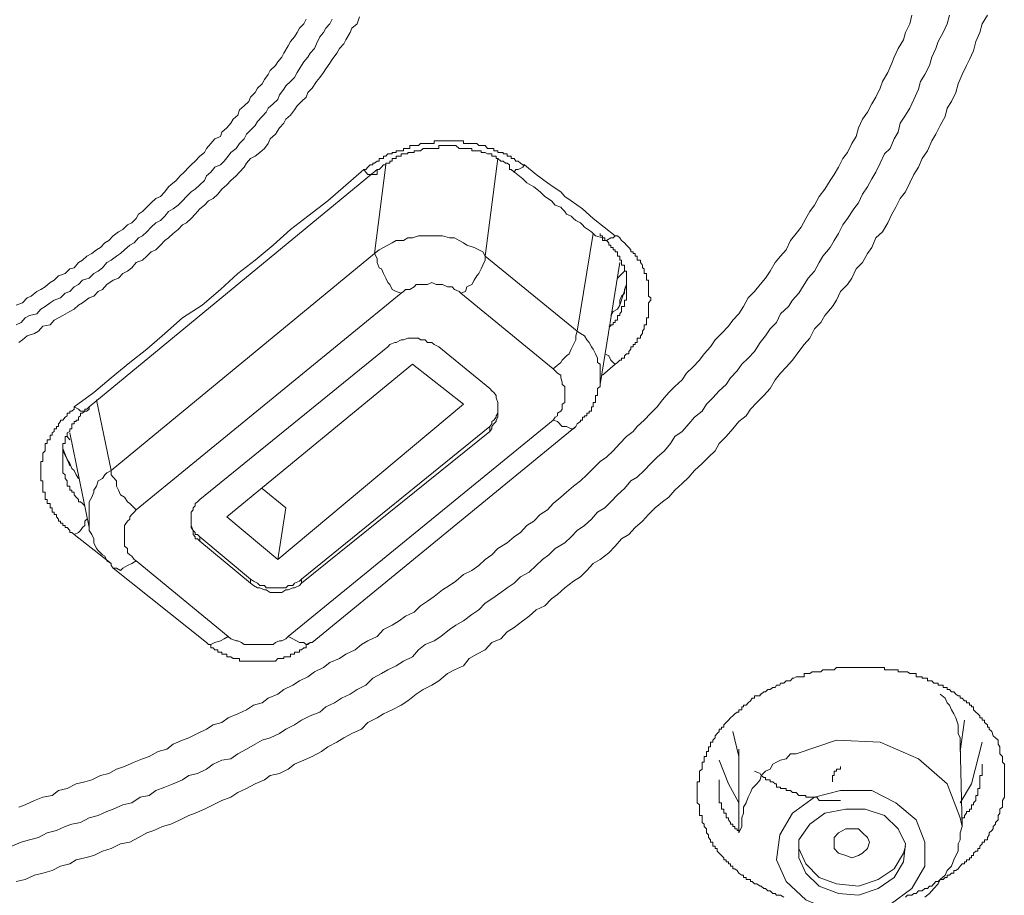
# Model space of a CAD drawing. Units: inches. Extents: x -282 to 723, y -663 to 52.
# Drawn here: x 32 to 42, y -77 to -67 of the extents above; entities that cross this region are included whole.
import ezdxf

# ---------------------------------------------------------------- set-up
doc = ezdxf.new("R2010")
doc.units = ezdxf.units.IN
doc.header["$MEASUREMENT"] = 0
doc.layers.add('图层 1', color=7, linetype='Continuous')

msp = doc.modelspace()

# ---------------------------------------------------------------- linework, layer by layer
at = {"layer": '图层 1', "color": 7, "lineweight": 9}
for points in [[(41.854, -67.446), (41.829, -67.538), (41.787, -67.63), (41.733, -67.725), (41.708, -67.796), (41.666, -67.888), (41.641, -67.979), (41.591, -68.071), (41.546, -68.146), (41.525, -68.229), (41.475, -68.338), (41.433, -68.429), (41.387, -68.504), (41.333, -68.587), (41.312, -68.683), (41.267, -68.754), (41.225, -68.854), (41.167, -68.912), (41.121, -69.012), (41.075, -69.104), (41.033, -69.175), (40.988, -69.262), (40.933, -69.337), (40.892, -69.429), (40.842, -69.495), (40.775, -69.595), (40.725, -69.662), (40.679, -69.754), (40.634, -69.828), (40.592, -69.903), (40.513, -69.995), (40.475, -70.062), (40.425, -70.153), (40.359, -70.228), (40.317, -70.295), (40.259, -70.387), (40.192, -70.461), (40.151, -70.528), (40.067, -70.603), (40.026, -70.695), (39.959, -70.761), (39.909, -70.836), (39.851, -70.907), (39.792, -71.003), (39.726, -71.074), (39.659, -71.136), (39.609, -71.207), (39.538, -71.282), (39.493, -71.353), (39.418, -71.419), (39.351, -71.494), (39.284, -71.561), (39.239, -71.632), (39.159, -71.698), (39.097, -71.769), (39.026, -71.848), (38.951, -71.902), (38.905, -71.977), (38.839, -72.052), (38.764, -72.119), (38.697, -72.186), (38.626, -72.261), (38.551, -72.331), (38.485, -72.369), (38.418, -72.452), (38.343, -72.519), (38.272, -72.594), (38.21, -72.656), (38.131, -72.702), (38.068, -72.777), (37.993, -72.844), (37.918, -72.894), (37.852, -72.964), (37.785, -73.027), (37.685, -73.085), (37.619, -73.152), (37.552, -73.202), (37.485, -73.264), (37.41, -73.335), (37.319, -73.385), (37.252, -73.452), (37.177, -73.502), (37.11, -73.551), (37.015, -73.618), (36.944, -73.664), (36.877, -73.735), (36.802, -73.785), (36.715, -73.851), (36.636, -73.897), (36.569, -73.943), (36.477, -74.018), (36.407, -74.064), (36.311, -74.101), (36.24, -74.159), (36.178, -74.23), (36.082, -74.276), (36.003, -74.326), (35.915, -74.368), (35.849, -74.409), (35.757, -74.459), (35.682, -74.53), (35.59, -74.576), (35.516, -74.626), (35.424, -74.668), (35.353, -74.718), (35.261, -74.759), (35.195, -74.817), (35.095, -74.855), (35.003, -74.901), (34.928, -74.951), (34.837, -74.997), (34.77, -75.042), (34.67, -75.088), (34.587, -75.113), (34.512, -75.155), (34.42, -75.209), (34.329, -75.259), (34.254, -75.309), (34.162, -75.326), (34.07, -75.367), (34, -75.421), (33.904, -75.467), (33.812, -75.488), (33.746, -75.534), (33.646, -75.575), (33.558, -75.609), (33.462, -75.646), (33.392, -75.7), (33.296, -75.717), (33.208, -75.775), (33.113, -75.796), (33.013, -75.842), (32.946, -75.867), (32.854, -75.909), (32.759, -75.934), (32.667, -75.984), (32.575, -76), (32.505, -76.025), (32.413, -76.067), (32.313, -76.092), (32.221, -76.142), (32.126, -76.167), (32.038, -76.192), (31.942, -76.233)], [(42.254, -67.446), (42.199, -67.538), (42.174, -67.63), (42.133, -67.725), (42.108, -67.821), (42.066, -67.913), (42.033, -67.979), (41.987, -68.071), (41.945, -68.171), (41.92, -68.263), (41.875, -68.358), (41.829, -68.429), (41.808, -68.517), (41.754, -68.612), (41.708, -68.704), (41.666, -68.775), (41.621, -68.879), (41.566, -68.962), (41.525, -69.054), (41.475, -69.129), (41.433, -69.22), (41.387, -69.312), (41.333, -69.383), (41.287, -69.475), (41.242, -69.549), (41.2, -69.641), (41.146, -69.737), (41.075, -69.799), (41.033, -69.903), (40.988, -69.966), (40.933, -70.062), (40.867, -70.128), (40.821, -70.228), (40.775, -70.295), (40.7, -70.366), (40.659, -70.461), (40.617, -70.528), (40.534, -70.62), (40.492, -70.695), (40.425, -70.761), (40.375, -70.861), (40.317, -70.928), (40.259, -71.003), (40.192, -71.094), (40.126, -71.169), (40.067, -71.232), (40.009, -71.303), (39.959, -71.394), (39.892, -71.469), (39.817, -71.54), (39.751, -71.611), (39.705, -71.682), (39.626, -71.744), (39.563, -71.819), (39.493, -71.902), (39.418, -71.977), (39.376, -72.052), (39.305, -72.119), (39.239, -72.186), (39.159, -72.261), (39.097, -72.331), (39.026, -72.398), (38.951, -72.469), (38.885, -72.544), (38.818, -72.594), (38.743, -72.656), (38.672, -72.727), (38.606, -72.798), (38.531, -72.864), (38.464, -72.939), (38.385, -72.985), (38.318, -73.06), (38.252, -73.131), (38.16, -73.202), (38.085, -73.243), (38.018, -73.318), (37.952, -73.385), (37.877, -73.431), (37.785, -73.502), (37.71, -73.572), (37.644, -73.618), (37.577, -73.693), (37.485, -73.735), (37.41, -73.801), (37.344, -73.851), (37.252, -73.922), (37.177, -73.968), (37.11, -74.043), (37.015, -74.08), (36.944, -74.159), (36.856, -74.205), (36.777, -74.251), (36.715, -74.326), (36.619, -74.368), (36.548, -74.409), (36.453, -74.484), (36.382, -74.53), (36.29, -74.576), (36.215, -74.626), (36.128, -74.697), (36.057, -74.743), (35.961, -74.792), (35.869, -74.834), (35.803, -74.876), (35.703, -74.926), (35.636, -74.997), (35.536, -75.042), (35.449, -75.088), (35.378, -75.134), (35.282, -75.184), (35.216, -75.234), (35.116, -75.284), (35.028, -75.326), (34.928, -75.367), (34.862, -75.421), (34.77, -75.467), (34.67, -75.488), (34.612, -75.534), (34.512, -75.575), (34.42, -75.625), (34.329, -75.667), (34.254, -75.717), (34.162, -75.75), (34.07, -75.796), (33.979, -75.842), (33.879, -75.884), (33.812, -75.909), (33.721, -75.954), (33.621, -76), (33.533, -76.025), (33.442, -76.067), (33.367, -76.092), (33.279, -76.142), (33.188, -76.192), (33.088, -76.208), (32.992, -76.258), (32.9, -76.288), (32.809, -76.333), (32.713, -76.358), (32.621, -76.379), (32.555, -76.421), (32.455, -76.446), (32.367, -76.492), (32.267, -76.521), (32.18, -76.542), (32.08, -76.587), (31.988, -76.608)], [(32.013, -75.821), (32.08, -75.796), (32.18, -75.75), (32.267, -75.717), (32.367, -75.7), (32.434, -75.646), (32.525, -75.625), (32.621, -75.575), (32.713, -75.555), (32.788, -75.534), (32.879, -75.488), (32.967, -75.467), (33.046, -75.421), (33.133, -75.392), (33.233, -75.346), (33.321, -75.309), (33.392, -75.284), (33.487, -75.234), (33.579, -75.209), (33.646, -75.155), (33.746, -75.113), (33.812, -75.088), (33.904, -75.042), (34, -74.997), (34.07, -74.951), (34.162, -74.926), (34.229, -74.876), (34.329, -74.834), (34.42, -74.792), (34.495, -74.743), (34.587, -74.718), (34.649, -74.668), (34.753, -74.626), (34.816, -74.576), (34.912, -74.53), (34.982, -74.484), (35.07, -74.443), (35.141, -74.389), (35.236, -74.343), (35.303, -74.293), (35.403, -74.251), (35.47, -74.205), (35.57, -74.159), (35.636, -74.101), (35.703, -74.064), (35.803, -74.018), (35.869, -73.943), (35.961, -73.897), (36.036, -73.851), (36.103, -73.801), (36.194, -73.76), (36.261, -73.693), (36.336, -73.643), (36.407, -73.593), (36.494, -73.522), (36.569, -73.477), (36.636, -73.431), (36.715, -73.36), (36.802, -73.318), (36.877, -73.264), (36.944, -73.202), (37.015, -73.152), (37.077, -73.085), (37.177, -73.027), (37.252, -72.964), (37.319, -72.918), (37.385, -72.844), (37.46, -72.798), (37.527, -72.727), (37.602, -72.677), (37.664, -72.61), (37.743, -72.544), (37.806, -72.49), (37.877, -72.427), (37.952, -72.369), (38.018, -72.306), (38.085, -72.24), (38.16, -72.165), (38.227, -72.119), (38.297, -72.052), (38.368, -71.977), (38.439, -71.902), (38.51, -71.848), (38.551, -71.794), (38.626, -71.727), (38.697, -71.653), (38.764, -71.586), (38.818, -71.515), (38.885, -71.436), (38.951, -71.373), (39.026, -71.303), (39.072, -71.232), (39.139, -71.169), (39.209, -71.094), (39.259, -71.028), (39.326, -70.953), (39.376, -70.878), (39.443, -70.811), (39.518, -70.736), (39.563, -70.67), (39.626, -70.603), (39.676, -70.528), (39.726, -70.436), (39.792, -70.366), (39.851, -70.295), (39.909, -70.228), (39.959, -70.153), (40.009, -70.062), (40.067, -69.995), (40.126, -69.928), (40.171, -69.828), (40.234, -69.754), (40.284, -69.687), (40.334, -69.595), (40.375, -69.52), (40.425, -69.454), (40.475, -69.362), (40.534, -69.287), (40.592, -69.195), (40.634, -69.129), (40.679, -69.054), (40.725, -68.962), (40.775, -68.896), (40.821, -68.804), (40.867, -68.729), (40.892, -68.637), (40.933, -68.546), (40.988, -68.471), (41.033, -68.383), (41.075, -68.313), (41.121, -68.217), (41.146, -68.146), (41.2, -68.05), (41.242, -67.954), (41.267, -67.888), (41.312, -67.796), (41.367, -67.705), (41.387, -67.63), (41.433, -67.538), (41.454, -67.446)], [(31.988, -70.511), (32.055, -70.486), (32.101, -70.436), (32.146, -70.416), (32.205, -70.366), (32.246, -70.345), (32.292, -70.32), (32.346, -70.274), (32.388, -70.249), (32.434, -70.203), (32.505, -70.178), (32.555, -70.128), (32.6, -70.116), (32.646, -70.062), (32.688, -70.037), (32.734, -69.995), (32.788, -69.966), (32.834, -69.928), (32.879, -69.903), (32.925, -69.853), (32.967, -69.828), (33.013, -69.779), (33.067, -69.737), (33.113, -69.712), (33.163, -69.662), (33.208, -69.641), (33.254, -69.595), (33.279, -69.549), (33.321, -69.52), (33.367, -69.475), (33.412, -69.429), (33.462, -69.383), (33.512, -69.362), (33.558, -69.312), (33.596, -69.262), (33.621, -69.241), (33.679, -69.195), (33.721, -69.146), (33.762, -69.104), (33.812, -69.054), (33.837, -69.029), (33.879, -68.991), (33.929, -68.937), (33.979, -68.896), (34, -68.854), (34.045, -68.804), (34.087, -68.754), (34.145, -68.729), (34.162, -68.683), (34.212, -68.637), (34.254, -68.587), (34.279, -68.546), (34.329, -68.504), (34.349, -68.446), (34.395, -68.404), (34.445, -68.358), (34.462, -68.313), (34.512, -68.263), (34.537, -68.217), (34.587, -68.171), (34.612, -68.125), (34.649, -68.071), (34.67, -68.029), (34.728, -67.979), (34.753, -67.938), (34.795, -67.888), (34.816, -67.846), (34.862, -67.771), (34.887, -67.725), (34.928, -67.675), (34.957, -67.63), (34.982, -67.584), (35.028, -67.538), (35.053, -67.488)], [(31.988, -70.72), (32.038, -70.695), (32.08, -70.645), (32.126, -70.62), (32.205, -70.603), (32.246, -70.553), (32.292, -70.528), (32.346, -70.486), (32.388, -70.461), (32.455, -70.436), (32.505, -70.387), (32.555, -70.366), (32.6, -70.32), (32.646, -70.295), (32.688, -70.249), (32.759, -70.228), (32.809, -70.178), (32.854, -70.153), (32.9, -70.116), (32.946, -70.062), (32.992, -70.037), (33.046, -69.995), (33.088, -69.966), (33.133, -69.928), (33.188, -69.878), (33.233, -69.853), (33.279, -69.799), (33.321, -69.779), (33.367, -69.737), (33.412, -69.687), (33.462, -69.641), (33.512, -69.616), (33.558, -69.57), (33.596, -69.52), (33.646, -69.495), (33.7, -69.454), (33.746, -69.408), (33.787, -69.362), (33.837, -69.312), (33.879, -69.287), (33.929, -69.241), (33.979, -69.195), (34, -69.146), (34.045, -69.104), (34.087, -69.054), (34.145, -69.029), (34.187, -68.991), (34.229, -68.937), (34.254, -68.896), (34.312, -68.854), (34.349, -68.804), (34.395, -68.754), (34.42, -68.704), (34.462, -68.662), (34.512, -68.612), (34.537, -68.571), (34.587, -68.517), (34.628, -68.471), (34.649, -68.429), (34.703, -68.383), (34.753, -68.338), (34.77, -68.288), (34.816, -68.229), (34.837, -68.192), (34.887, -68.146), (34.928, -68.104), (34.957, -68.05), (35.003, -67.979), (35.028, -67.938), (35.07, -67.888), (35.095, -67.846), (35.141, -67.796), (35.162, -67.75), (35.195, -67.675), (35.236, -67.63), (35.261, -67.584), (35.303, -67.538), (35.328, -67.488)], [(35.615, -67.463), (35.59, -67.538), (35.536, -67.584), (35.516, -67.63), (35.47, -67.705), (35.449, -67.75), (35.403, -67.796), (35.378, -67.846), (35.328, -67.913), (35.303, -67.954), (35.261, -68.013), (35.236, -68.05), (35.195, -68.104), (35.162, -68.146), (35.116, -68.217), (35.07, -68.263), (35.053, -68.313), (35.003, -68.358), (34.957, -68.404), (34.928, -68.446), (34.887, -68.504), (34.837, -68.546), (34.816, -68.587), (34.77, -68.637), (34.728, -68.704), (34.67, -68.754), (34.649, -68.804), (34.612, -68.854), (34.562, -68.896), (34.512, -68.937), (34.462, -68.962), (34.42, -69.012), (34.395, -69.054), (34.349, -69.104), (34.312, -69.146), (34.254, -69.195), (34.212, -69.241), (34.162, -69.287), (34.12, -69.337), (34.07, -69.383), (34.02, -69.408), (33.979, -69.454), (33.929, -69.495), (33.879, -69.549), (33.837, -69.595), (33.787, -69.641), (33.746, -69.662), (33.7, -69.712), (33.646, -69.754), (33.596, -69.799), (33.558, -69.828), (33.512, -69.878), (33.462, -69.928), (33.412, -69.949), (33.367, -69.995), (33.321, -70.037), (33.254, -70.062), (33.208, -70.116), (33.163, -70.153), (33.113, -70.178), (33.067, -70.228), (33.013, -70.249), (32.946, -70.295), (32.9, -70.345), (32.854, -70.366), (32.809, -70.416), (32.759, -70.436), (32.688, -70.486), (32.646, -70.511), (32.6, -70.553), (32.555, -70.578), (32.48, -70.62), (32.434, -70.645), (32.388, -70.67), (32.346, -70.72), (32.267, -70.736), (32.221, -70.786), (32.18, -70.811), (32.101, -70.836), (32.055, -70.878), (32.013, -70.907)], [(35.661, -69.079), (35.682, -69.079), (35.703, -69.054), (35.728, -69.029), (35.757, -69.029), (35.757, -69.012), (35.774, -69.012), (35.803, -68.991), (35.824, -68.991), (35.824, -68.962), (35.849, -68.962), (35.869, -68.962), (35.869, -68.937), (35.894, -68.937), (35.915, -68.912), (35.936, -68.912), (35.961, -68.912), (35.961, -68.896), (35.99, -68.896), (36.003, -68.896), (36.003, -68.879), (36.036, -68.879), (36.057, -68.879), (36.082, -68.879), (36.082, -68.854), (36.103, -68.854), (36.128, -68.854), (36.149, -68.854), (36.149, -68.825), (36.178, -68.825), (36.194, -68.825), (36.215, -68.825), (36.24, -68.825), (36.261, -68.804), (36.29, -68.804), (36.311, -68.804), (36.336, -68.804), (36.361, -68.804), (36.382, -68.804), (36.407, -68.804), (36.407, -68.775), (36.428, -68.775), (36.453, -68.775), (36.477, -68.775), (36.494, -68.775), (36.527, -68.775), (36.548, -68.775), (36.569, -68.775), (36.594, -68.775), (36.619, -68.775), (36.636, -68.775), (36.669, -68.775), (36.686, -68.775), (36.715, -68.775), (36.715, -68.804), (36.736, -68.804), (36.752, -68.804), (36.777, -68.804), (36.802, -68.804), (36.827, -68.804), (36.856, -68.804), (36.877, -68.825), (36.902, -68.825), (36.919, -68.825), (36.944, -68.825), (36.969, -68.854), (36.994, -68.854), (37.015, -68.854), (37.036, -68.854), (37.036, -68.879), (37.061, -68.879), (37.077, -68.879), (37.077, -68.896), (37.11, -68.896), (37.135, -68.896), (37.135, -68.912), (37.16, -68.912), (37.177, -68.912), (37.177, -68.937), (37.202, -68.937), (37.219, -68.937), (37.219, -68.962), (37.252, -68.962), (37.269, -68.991), (37.294, -68.991), (37.319, -69.012), (37.344, -69.029), (37.36, -69.029)], [(37.202, -69.029), (37.177, -69.012), (37.16, -69.012), (37.135, -68.991), (37.11, -68.991), (37.077, -68.962), (37.061, -68.962), (37.061, -68.937), (37.036, -68.937), (37.015, -68.937), (37.015, -68.912), (36.994, -68.912), (36.969, -68.912), (36.944, -68.896), (36.919, -68.896), (36.902, -68.896), (36.902, -68.879), (36.877, -68.879), (36.856, -68.879), (36.827, -68.879), (36.802, -68.879), (36.802, -68.854), (36.777, -68.854), (36.752, -68.854), (36.736, -68.854), (36.715, -68.854), (36.686, -68.854), (36.669, -68.854), (36.636, -68.825), (36.619, -68.825), (36.594, -68.825), (36.569, -68.825), (36.548, -68.825), (36.527, -68.825), (36.494, -68.825), (36.477, -68.825), (36.453, -68.825), (36.453, -68.854), (36.428, -68.854), (36.407, -68.854), (36.382, -68.854), (36.361, -68.854), (36.336, -68.854), (36.311, -68.854), (36.29, -68.854), (36.261, -68.879), (36.24, -68.879), (36.215, -68.879), (36.194, -68.879), (36.194, -68.896), (36.178, -68.896), (36.149, -68.896), (36.128, -68.896), (36.128, -68.912), (36.103, -68.912), (36.082, -68.912), (36.057, -68.912), (36.057, -68.937), (36.036, -68.937), (36.003, -68.937), (36.003, -68.962), (35.99, -68.962), (35.961, -68.962), (35.961, -68.991), (35.936, -68.991), (35.936, -69.012), (35.915, -69.012), (35.894, -69.012), (35.894, -69.029), (35.869, -69.029), (35.849, -69.054), (35.824, -69.079), (35.803, -69.079)], [(37.077, -68.962), (36.944, -69.995)], [(32.6, -71.586), (32.809, -71.436), (32.992, -71.282), (33.188, -71.119), (33.367, -70.978), (33.558, -70.811), (33.746, -70.645), (33.954, -70.511), (34.145, -70.345), (34.329, -70.178), (34.512, -70.037), (34.703, -69.878), (34.887, -69.712), (35.07, -69.57), (35.282, -69.408), (35.661, -69.079)], [(35.803, -69.079), (32.759, -71.586)], [(35.803, -69.079), (35.803, -69.104), (35.803, -69.129), (35.774, -69.129), (35.757, -69.129), (35.728, -69.129), (35.703, -69.129), (35.682, -69.104), (35.661, -69.079)], [(35.774, -69.966), (35.894, -69.029)], [(37.202, -69.029), (37.202, -69.054), (37.202, -69.079), (37.219, -69.079)], [(37.36, -69.029), (37.344, -69.054), (37.294, -69.079), (37.269, -69.079), (37.252, -69.104), (37.219, -69.079)], [(37.219, -69.079), (37.344, -69.175), (37.385, -69.22), (37.46, -69.262), (37.527, -69.312), (37.577, -69.362), (37.644, -69.408), (37.685, -69.454), (37.743, -69.475), (37.76, -69.495), (37.785, -69.52), (37.806, -69.549), (37.852, -69.57), (37.877, -69.595), (37.902, -69.616), (37.952, -69.641), (37.973, -69.662), (37.993, -69.687), (38.068, -69.737), (38.11, -69.779), (38.185, -69.799)], [(37.36, -69.029), (37.485, -69.129), (37.602, -69.22), (37.664, -69.262), (37.743, -69.312), (37.785, -69.362), (37.852, -69.408), (37.973, -69.495), (38.085, -69.595), (38.318, -69.779)], [(36.944, -69.995), (36.919, -69.949), (36.877, -69.928), (36.827, -69.903), (36.752, -69.878), (36.715, -69.853), (36.669, -69.828), (36.619, -69.799), (36.569, -69.799), (36.494, -69.779), (36.453, -69.779), (36.407, -69.779), (36.336, -69.779), (36.29, -69.779), (36.24, -69.779), (36.178, -69.799), (36.128, -69.799), (36.082, -69.828), (36.003, -69.828), (35.961, -69.853), (35.915, -69.878), (35.869, -69.903), (35.824, -69.928), (35.774, -69.966)], [(37.918, -70.786), (38.085, -69.754)], [(38.252, -70.736), (38.272, -70.736), (38.272, -70.72), (38.297, -70.72), (38.297, -70.695), (38.318, -70.695), (38.318, -70.67), (38.343, -70.67), (38.343, -70.645), (38.343, -70.62), (38.368, -70.62), (38.368, -70.603), (38.385, -70.578), (38.385, -70.553), (38.385, -70.528), (38.418, -70.528), (38.418, -70.511), (38.418, -70.486), (38.418, -70.461), (38.439, -70.461), (38.439, -70.436), (38.439, -70.416), (38.439, -70.387), (38.439, -70.366), (38.439, -70.345), (38.439, -70.32), (38.439, -70.295), (38.439, -70.274), (38.439, -70.249), (38.439, -70.228), (38.439, -70.203), (38.439, -70.178), (38.439, -70.153), (38.418, -70.153), (38.418, -70.128), (38.418, -70.116), (38.418, -70.091), (38.385, -70.091), (38.385, -70.062), (38.385, -70.037), (38.368, -70.037), (38.368, -70.02), (38.368, -69.995), (38.343, -69.995), (38.343, -69.966), (38.343, -69.949), (38.318, -69.949), (38.318, -69.928), (38.297, -69.928), (38.297, -69.903), (38.272, -69.903), (38.272, -69.878), (38.252, -69.878), (38.252, -69.853), (38.227, -69.828), (38.21, -69.828), (38.21, -69.799), (38.185, -69.799), (38.185, -69.779), (38.16, -69.779), (38.16, -69.754)], [(38.318, -69.779), (38.297, -69.799), (38.272, -69.799), (38.227, -69.828), (38.21, -69.828), (38.185, -69.828)], [(38.185, -69.828), (38.185, -69.799)], [(38.318, -69.779), (38.343, -69.779), (38.368, -69.799), (38.385, -69.828), (38.418, -69.853), (38.439, -69.878), (38.464, -69.903), (38.485, -69.928), (38.485, -69.949), (38.51, -69.949), (38.51, -69.966), (38.531, -69.966), (38.531, -69.995), (38.551, -69.995), (38.551, -70.02), (38.551, -70.037), (38.585, -70.037), (38.585, -70.062), (38.606, -70.091), (38.606, -70.116), (38.626, -70.128), (38.626, -70.153), (38.626, -70.178), (38.651, -70.178), (38.651, -70.203), (38.651, -70.228), (38.651, -70.249), (38.672, -70.249), (38.672, -70.274), (38.672, -70.295), (38.672, -70.32), (38.672, -70.345), (38.672, -70.366), (38.672, -70.387), (38.672, -70.416), (38.697, -70.436), (38.697, -70.461), (38.672, -70.486), (38.672, -70.511), (38.672, -70.528), (38.672, -70.553), (38.672, -70.578), (38.672, -70.603), (38.672, -70.62), (38.672, -70.645), (38.651, -70.645), (38.651, -70.67), (38.651, -70.695), (38.651, -70.72), (38.626, -70.72), (38.626, -70.736), (38.626, -70.761), (38.606, -70.786), (38.606, -70.811), (38.585, -70.836), (38.585, -70.861), (38.551, -70.861), (38.551, -70.878), (38.551, -70.907), (38.531, -70.907), (38.531, -70.928), (38.51, -70.928), (38.51, -70.953), (38.485, -70.953), (38.485, -70.978), (38.464, -71.003), (38.464, -71.028), (38.439, -71.028), (38.418, -71.049), (38.418, -71.074), (38.385, -71.074), (38.385, -71.094), (38.368, -71.094), (38.343, -71.119), (38.318, -71.136)], [(32.992, -72.261), (35.774, -69.966)], [(35.774, -69.966), (35.803, -70.02), (35.803, -70.062), (35.824, -70.116), (35.849, -70.128), (35.869, -70.178), (35.894, -70.228), (35.915, -70.274), (35.936, -70.295), (35.961, -70.345), (36.003, -70.366), (36.057, -70.387)], [(36.686, -70.387), (36.736, -70.366), (36.752, -70.32), (36.802, -70.295), (36.827, -70.249), (36.856, -70.203), (36.877, -70.178), (36.902, -70.128), (36.919, -70.091), (36.944, -70.037), (36.944, -69.995)], [(36.944, -69.995), (37.918, -70.786)], [(38.16, -71.353), (38.368, -70.062)], [(38.418, -70.153), (38.343, -70.228)], [(38.272, -70.62), (38.297, -70.578), (38.343, -70.553), (38.368, -70.511), (38.368, -70.461), (38.385, -70.416), (38.418, -70.387), (38.418, -70.345), (38.439, -70.295), (38.439, -70.249)], [(36.686, -70.387), (36.669, -70.366), (36.619, -70.345), (36.594, -70.32), (36.548, -70.32), (36.494, -70.295), (36.477, -70.295), (36.428, -70.295), (36.382, -70.274), (36.336, -70.295), (36.311, -70.295), (36.261, -70.295), (36.215, -70.295), (36.194, -70.32), (36.149, -70.345), (36.103, -70.345), (36.082, -70.366), (36.057, -70.387)], [(38.368, -70.511), (38.439, -70.295)], [(36.057, -70.387), (33.254, -72.677)], [(37.664, -71.186), (36.686, -70.387)], [(36.453, -70.953), (36.407, -70.928), (36.382, -70.907), (36.336, -70.907), (36.311, -70.878), (36.261, -70.878), (36.24, -70.861), (36.194, -70.861), (36.149, -70.861), (36.128, -70.861), (36.082, -70.878), (36.057, -70.878), (36.003, -70.907), (35.99, -70.907), (35.936, -70.928), (35.915, -70.953)], [(37.664, -71.186), (37.685, -71.169), (37.743, -71.119), (37.76, -71.094), (37.806, -71.049), (37.831, -71.028), (37.852, -70.978), (37.877, -70.928), (37.902, -70.878), (37.902, -70.836), (37.918, -70.786)], [(38.16, -71.373), (38.16, -71.328), (38.16, -71.282), (38.16, -71.232), (38.16, -71.186), (38.16, -71.136), (38.131, -71.119), (38.131, -71.074), (38.11, -71.028), (38.085, -70.978), (38.068, -70.953), (38.043, -70.907), (38.018, -70.878), (37.993, -70.836), (37.952, -70.811), (37.918, -70.786)], [(35.915, -70.953), (33.929, -72.569)], [(36.453, -70.953), (36.994, -71.394)], [(38.21, -71.028), (38.252, -71.049), (38.272, -71.094), (38.297, -71.119), (38.318, -71.136)], [(34.212, -72.752), (36.178, -71.136)], [(36.178, -71.136), (36.715, -71.561)], [(37.664, -71.727), (37.685, -71.698), (37.71, -71.682), (37.71, -71.653), (37.743, -71.632), (37.76, -71.611), (37.76, -71.561), (37.785, -71.54), (37.785, -71.515), (37.785, -71.469), (37.785, -71.436), (37.785, -71.419), (37.785, -71.373), (37.76, -71.353), (37.76, -71.328), (37.743, -71.282), (37.743, -71.253), (37.71, -71.232), (37.685, -71.207), (37.664, -71.186)], [(38.318, -71.136), (38.185, -71.253)], [(36.994, -71.848), (37.015, -71.819), (37.015, -71.794), (37.036, -71.769), (37.061, -71.744), (37.061, -71.727), (37.077, -71.698), (37.077, -71.682), (37.077, -71.632), (37.077, -71.611), (37.077, -71.586), (37.077, -71.561), (37.077, -71.54), (37.061, -71.494), (37.061, -71.469), (37.036, -71.436), (37.015, -71.419), (36.994, -71.394)], [(37.902, -71.794), (37.918, -71.769), (37.952, -71.744), (37.952, -71.727), (37.973, -71.727), (37.973, -71.698), (37.993, -71.698), (37.993, -71.682), (38.018, -71.682), (38.018, -71.653), (38.043, -71.653), (38.043, -71.632), (38.068, -71.632), (38.068, -71.611), (38.068, -71.586), (38.085, -71.586), (38.085, -71.561), (38.085, -71.54), (38.11, -71.54), (38.11, -71.515), (38.11, -71.494), (38.11, -71.469), (38.131, -71.469), (38.131, -71.436), (38.131, -71.419), (38.131, -71.394), (38.16, -71.373)], [(32.6, -72.939), (32.575, -72.918), (32.555, -72.918), (32.555, -72.894), (32.525, -72.864), (32.505, -72.864), (32.505, -72.844), (32.48, -72.844), (32.48, -72.819), (32.455, -72.819), (32.455, -72.798), (32.434, -72.798), (32.434, -72.777), (32.413, -72.752), (32.413, -72.727), (32.388, -72.727), (32.388, -72.702), (32.367, -72.702), (32.367, -72.677), (32.367, -72.656), (32.346, -72.656), (32.346, -72.635), (32.346, -72.61), (32.313, -72.61), (32.313, -72.594), (32.313, -72.569), (32.292, -72.569), (32.292, -72.544), (32.292, -72.519), (32.292, -72.49), (32.267, -72.49), (32.267, -72.469), (32.267, -72.452), (32.267, -72.427), (32.267, -72.398), (32.267, -72.369), (32.246, -72.369), (32.246, -72.344), (32.246, -72.331), (32.246, -72.306), (32.246, -72.285), (32.246, -72.261), (32.246, -72.24), (32.246, -72.211), (32.246, -72.186), (32.246, -72.165), (32.267, -72.165), (32.267, -72.144), (32.267, -72.119), (32.267, -72.098), (32.267, -72.077), (32.292, -72.052), (32.292, -72.027), (32.292, -72.002), (32.292, -71.977), (32.313, -71.977), (32.313, -71.952), (32.313, -71.936), (32.346, -71.936), (32.346, -71.902), (32.346, -71.886), (32.367, -71.886), (32.367, -71.861), (32.388, -71.848), (32.388, -71.819), (32.413, -71.819), (32.413, -71.794), (32.434, -71.794), (32.434, -71.769), (32.455, -71.744), (32.455, -71.727), (32.48, -71.727), (32.505, -71.698), (32.525, -71.682), (32.525, -71.653), (32.555, -71.653), (32.555, -71.632), (32.575, -71.632), (32.6, -71.611), (32.6, -71.586)], [(32.759, -71.586), (32.734, -71.611), (32.713, -71.611), (32.713, -71.632), (32.688, -71.653), (32.667, -71.653), (32.667, -71.682), (32.646, -71.698), (32.646, -71.727), (32.621, -71.727), (32.621, -71.744), (32.6, -71.744), (32.6, -71.769), (32.575, -71.769), (32.575, -71.794), (32.575, -71.819), (32.555, -71.819), (32.555, -71.848), (32.525, -71.861), (32.525, -71.886), (32.525, -71.902), (32.505, -71.902), (32.505, -71.936), (32.505, -71.952), (32.505, -71.977), (32.48, -71.977), (32.48, -72.002), (32.48, -72.027), (32.48, -72.052), (32.48, -72.077), (32.48, -72.098), (32.48, -72.119), (32.48, -72.144), (32.48, -72.165), (32.48, -72.186), (32.48, -72.211), (32.48, -72.24), (32.48, -72.261), (32.48, -72.285), (32.505, -72.306), (32.505, -72.331), (32.505, -72.344), (32.525, -72.369), (32.525, -72.398), (32.525, -72.427), (32.555, -72.427), (32.555, -72.452), (32.555, -72.469), (32.575, -72.469), (32.575, -72.49), (32.6, -72.49), (32.6, -72.519), (32.621, -72.544), (32.646, -72.569), (32.646, -72.594), (32.667, -72.594), (32.688, -72.61), (32.713, -72.635)], [(32.759, -71.586), (32.759, -71.611), (32.734, -71.632), (32.713, -71.632), (32.688, -71.632), (32.667, -71.632), (32.646, -71.611), (32.6, -71.586)], [(32.834, -71.515), (32.992, -72.261)], [(34.753, -73.202), (36.715, -71.561)], [(36.994, -71.794), (37.015, -71.769), (37.015, -71.744), (37.036, -71.727), (37.061, -71.698), (37.061, -71.682), (37.077, -71.653), (37.077, -71.611), (37.077, -71.586)], [(34.862, -74.018), (37.664, -71.727)], [(35.003, -73.41), (36.994, -71.794)], [(35.116, -74.08), (37.902, -71.794)], [(36.994, -71.848), (36.994, -71.794)], [(37.902, -71.794), (37.877, -71.819), (37.852, -71.819), (37.806, -71.794), (37.76, -71.794), (37.71, -71.744), (37.664, -71.727)], [(32.555, -71.936), (32.525, -71.902)], [(32.555, -71.861), (32.759, -72.864)], [(35.003, -73.452), (36.994, -71.848)], [(32.48, -72.002), (32.48, -72.052), (32.505, -72.098), (32.525, -72.144), (32.555, -72.186), (32.575, -72.24), (32.6, -72.261), (32.621, -72.306), (32.646, -72.344)], [(32.48, -72.027), (32.555, -72.211)], [(32.992, -72.261), (32.946, -72.285), (32.925, -72.306), (32.9, -72.344), (32.854, -72.369), (32.834, -72.427), (32.809, -72.469), (32.809, -72.49), (32.788, -72.544), (32.759, -72.594), (32.759, -72.635), (32.759, -72.677), (32.759, -72.727), (32.759, -72.777), (32.759, -72.819), (32.759, -72.864), (32.759, -72.894), (32.788, -72.939), (32.809, -72.985), (32.809, -73.027), (32.834, -73.085), (32.854, -73.106), (32.9, -73.152), (32.925, -73.168), (32.946, -73.218), (32.992, -73.243)], [(32.992, -72.261), (32.992, -72.306), (33.013, -72.331), (33.046, -72.369), (33.046, -72.427), (33.067, -72.469), (33.088, -72.519), (33.133, -72.544), (33.163, -72.594), (33.188, -72.61), (33.233, -72.656), (33.254, -72.677)], [(34.587, -72.452), (34.837, -72.656)], [(34.587, -72.452), (34.587, -72.452)], [(33.929, -72.569), (33.904, -72.594), (33.879, -72.61), (33.879, -72.635), (33.858, -72.656), (33.858, -72.677), (33.837, -72.702), (33.837, -72.727), (33.837, -72.777), (33.837, -72.798), (33.837, -72.819), (33.837, -72.844), (33.837, -72.864), (33.858, -72.894), (33.858, -72.939), (33.879, -72.964), (33.879, -72.985), (33.904, -72.985), (33.929, -73.01)], [(33.254, -72.677), (33.233, -72.702), (33.208, -72.727), (33.188, -72.752), (33.188, -72.777), (33.163, -72.798), (33.133, -72.844), (33.133, -72.864), (33.133, -72.894), (33.133, -72.939), (33.133, -72.964), (33.133, -72.985), (33.133, -73.027), (33.133, -73.06), (33.163, -73.085), (33.163, -73.131), (33.188, -73.152), (33.208, -73.168), (33.233, -73.202), (33.254, -73.218)], [(34.212, -72.752), (34.753, -73.202)], [(34.753, -73.202), (34.837, -72.656)], [(32.6, -72.939), (32.646, -72.918), (32.667, -72.894), (32.688, -72.864), (32.713, -72.844), (32.713, -72.798), (32.734, -72.777)], [(33.837, -72.777), (33.837, -72.798), (33.837, -72.819), (33.837, -72.844), (33.858, -72.894), (33.879, -72.918), (33.879, -72.939), (33.904, -72.939), (33.929, -72.964)], [(32.992, -73.243), (32.6, -72.939)], [(33.929, -72.964), (33.929, -73.01)], [(33.929, -72.964), (34.462, -73.41)], [(33.929, -73.01), (34.462, -73.452)], [(32.992, -73.243), (32.992, -73.264), (33.013, -73.293)], [(33.013, -73.293), (33.046, -73.293), (33.088, -73.318), (33.113, -73.293), (33.163, -73.264), (33.208, -73.243), (33.254, -73.218)], [(33.254, -73.218), (34.229, -74.018)], [(33.013, -73.293), (34, -74.08)], [(34.462, -73.452), (34.462, -73.41)], [(34.462, -73.41), (34.495, -73.431), (34.537, -73.452), (34.562, -73.477), (34.612, -73.477), (34.628, -73.502), (34.67, -73.502), (34.728, -73.502), (34.753, -73.502), (34.795, -73.502), (34.837, -73.502), (34.862, -73.477), (34.912, -73.477), (34.928, -73.452), (34.982, -73.431), (35.003, -73.41)], [(34.462, -73.452), (34.495, -73.477), (34.537, -73.502), (34.562, -73.502), (34.612, -73.522), (34.628, -73.522), (34.67, -73.551), (34.728, -73.551), (34.753, -73.551), (34.795, -73.551), (34.837, -73.522), (34.862, -73.522), (34.912, -73.502), (34.928, -73.502), (34.982, -73.477), (35.003, -73.452)], [(35.003, -73.41), (35.003, -73.452)], [(34, -74.08), (34.02, -74.101), (34.045, -74.101), (34.087, -74.08), (34.145, -74.064), (34.187, -74.043), (34.229, -74.018)], [(34, -74.08), (34.02, -74.101), (34.045, -74.101), (34.045, -74.135), (34.07, -74.135), (34.087, -74.159), (34.12, -74.159), (34.12, -74.184), (34.145, -74.184), (34.162, -74.184), (34.162, -74.205), (34.187, -74.205), (34.212, -74.205), (34.212, -74.23), (34.229, -74.23), (34.254, -74.23), (34.279, -74.251), (34.312, -74.251), (34.329, -74.251), (34.349, -74.251), (34.349, -74.276), (34.37, -74.276), (34.395, -74.276), (34.42, -74.276), (34.445, -74.276), (34.462, -74.276), (34.495, -74.276), (34.512, -74.276), (34.537, -74.276), (34.562, -74.276), (34.587, -74.276), (34.612, -74.276), (34.628, -74.276), (34.649, -74.276), (34.67, -74.276), (34.703, -74.276), (34.728, -74.276), (34.753, -74.251), (34.77, -74.251), (34.795, -74.251), (34.816, -74.251), (34.816, -74.23), (34.837, -74.23), (34.862, -74.23), (34.887, -74.23), (34.887, -74.205), (34.912, -74.205), (34.928, -74.205), (34.928, -74.184), (34.957, -74.184), (34.982, -74.184), (34.982, -74.159), (35.003, -74.159), (35.028, -74.135), (35.053, -74.135), (35.053, -74.101), (35.07, -74.101), (35.095, -74.08), (35.116, -74.08)], [(34.229, -74.018), (34.254, -74.043), (34.312, -74.064), (34.329, -74.064), (34.37, -74.08), (34.395, -74.101), (34.445, -74.101), (34.495, -74.101), (34.537, -74.101), (34.562, -74.101), (34.612, -74.101), (34.649, -74.101), (34.703, -74.101), (34.728, -74.08), (34.77, -74.064), (34.795, -74.064), (34.837, -74.043), (34.862, -74.018)], [(35.116, -74.08), (35.095, -74.08), (35.053, -74.101), (35.028, -74.08), (34.982, -74.08), (34.912, -74.043), (34.862, -74.018)], [(40.101, -76.775), (40.067, -76.754), (40.059, -76.754), (40.026, -76.754), (40.009, -76.733), (39.984, -76.733), (39.959, -76.708), (39.934, -76.708), (39.909, -76.683), (39.892, -76.683), (39.863, -76.658), (39.851, -76.658), (39.817, -76.633), (39.792, -76.633), (39.767, -76.608), (39.751, -76.608), (39.751, -76.587), (39.726, -76.587), (39.705, -76.587), (39.705, -76.567), (39.676, -76.567), (39.676, -76.542), (39.659, -76.542), (39.626, -76.521), (39.609, -76.492), (39.584, -76.475), (39.563, -76.475), (39.563, -76.446), (39.538, -76.446), (39.538, -76.421), (39.518, -76.421), (39.518, -76.4), (39.493, -76.4), (39.493, -76.379), (39.468, -76.379), (39.468, -76.358), (39.443, -76.333), (39.418, -76.308), (39.397, -76.288), (39.397, -76.258), (39.376, -76.258), (39.376, -76.233), (39.351, -76.233), (39.351, -76.208), (39.351, -76.192), (39.326, -76.192), (39.326, -76.167), (39.305, -76.142), (39.305, -76.113), (39.284, -76.092), (39.284, -76.067), (39.284, -76.05), (39.259, -76.025), (39.259, -76), (39.239, -75.984), (39.239, -75.954), (39.239, -75.934), (39.239, -75.909), (39.209, -75.909), (39.209, -75.884), (39.209, -75.867), (39.209, -75.842), (39.209, -75.821), (39.209, -75.796), (39.184, -75.775), (39.184, -75.75), (39.184, -75.717), (39.184, -75.7), (39.184, -75.667), (39.184, -75.646), (39.184, -75.625), (39.184, -75.609), (39.184, -75.575), (39.184, -75.555), (39.209, -75.555), (39.209, -75.534), (39.209, -75.509), (39.209, -75.488), (39.209, -75.467), (39.209, -75.442), (39.239, -75.421), (39.239, -75.392), (39.239, -75.367), (39.239, -75.346), (39.259, -75.346), (39.259, -75.326), (39.259, -75.309), (39.259, -75.284), (39.284, -75.284), (39.284, -75.259), (39.284, -75.234), (39.305, -75.234), (39.305, -75.209), (39.305, -75.184), (39.326, -75.184), (39.326, -75.155), (39.326, -75.134), (39.351, -75.134), (39.351, -75.113), (39.376, -75.088), (39.376, -75.067), (39.397, -75.042), (39.418, -75.022), (39.418, -74.997), (39.443, -74.997), (39.443, -74.976), (39.468, -74.976), (39.468, -74.951), (39.493, -74.926), (39.518, -74.901), (39.538, -74.876), (39.563, -74.855), (39.584, -74.834), (39.609, -74.817), (39.626, -74.817), (39.626, -74.792), (39.659, -74.792), (39.659, -74.759), (39.676, -74.759), (39.676, -74.743), (39.705, -74.743), (39.726, -74.718), (39.751, -74.697), (39.767, -74.668), (39.792, -74.668), (39.792, -74.643), (39.817, -74.643), (39.851, -74.643), (39.851, -74.626), (39.863, -74.626), (39.892, -74.601), (39.909, -74.601), (39.934, -74.576), (39.959, -74.576), (39.984, -74.555), (40.009, -74.555), (40.026, -74.53), (40.059, -74.53), (40.067, -74.509), (40.101, -74.509), (40.126, -74.484), (40.151, -74.484), (40.171, -74.484), (40.192, -74.459), (40.209, -74.459), (40.234, -74.443), (40.259, -74.443), (40.284, -74.443), (40.317, -74.443), (40.317, -74.409), (40.334, -74.409), (40.359, -74.409), (40.375, -74.409), (40.4, -74.389), (40.425, -74.389), (40.45, -74.389), (40.475, -74.389), (40.492, -74.389), (40.513, -74.368), (40.534, -74.368), (40.567, -74.368), (40.592, -74.368), (40.617, -74.368), (40.634, -74.368), (40.659, -74.343), (40.679, -74.343), (40.7, -74.343), (40.725, -74.343), (40.759, -74.343), (40.775, -74.343), (40.8, -74.343), (40.821, -74.343), (40.842, -74.343), (40.867, -74.343), (40.892, -74.343), (40.917, -74.343), (40.933, -74.343), (40.963, -74.343), (40.988, -74.343), (41.008, -74.343), (41.033, -74.343), (41.058, -74.343), (41.075, -74.343), (41.1, -74.343), (41.121, -74.343), (41.146, -74.343), (41.167, -74.343), (41.167, -74.368), (41.2, -74.368), (41.225, -74.368), (41.242, -74.368), (41.267, -74.368), (41.287, -74.368), (41.312, -74.368), (41.312, -74.389), (41.333, -74.389), (41.367, -74.389), (41.387, -74.389), (41.408, -74.389), (41.433, -74.409), (41.454, -74.409), (41.475, -74.409), (41.5, -74.409), (41.5, -74.443), (41.525, -74.443), (41.546, -74.443), (41.566, -74.443), (41.566, -74.459), (41.591, -74.459), (41.621, -74.459), (41.621, -74.484), (41.641, -74.484), (41.666, -74.484), (41.687, -74.509), (41.708, -74.509), (41.733, -74.509), (41.733, -74.53), (41.754, -74.53), (41.787, -74.53), (41.787, -74.555), (41.808, -74.555), (41.829, -74.555), (41.829, -74.576), (41.854, -74.576), (41.875, -74.601), (41.9, -74.601), (41.92, -74.626), (41.945, -74.643), (41.966, -74.643), (41.966, -74.668), (41.987, -74.668), (42.012, -74.697), (42.033, -74.697), (42.033, -74.718), (42.066, -74.718), (42.066, -74.743), (42.087, -74.743), (42.087, -74.759), (42.108, -74.759), (42.108, -74.792), (42.133, -74.817), (42.154, -74.834), (42.174, -74.855), (42.174, -74.876), (42.199, -74.876), (42.199, -74.901), (42.224, -74.901), (42.224, -74.926), (42.254, -74.951), (42.254, -74.976), (42.274, -74.976), (42.274, -74.997), (42.299, -75.022), (42.316, -75.067), (42.341, -75.088), (42.366, -75.113), (42.366, -75.113)], [(41.966, -75.184), (41.966, -75.134), (41.966, -75.088), (41.945, -75.042), (41.945, -74.997), (41.945, -74.951), (41.92, -74.876), (41.9, -74.834), (41.875, -74.792), (41.854, -74.743), (41.829, -74.718), (41.808, -74.668), (41.754, -74.626)], [(41.966, -75.234), (42.012, -74.901)], [(39.563, -75.022), (39.626, -75.284)], [(41.987, -76.025), (41.966, -75.934), (41.829, -75.575), (41.525, -75.309), (41.121, -75.134), (40.659, -75.113), (40.234, -75.259)], [(42.366, -75.113), (42.366, -75.155), (42.387, -75.184), (42.387, -75.209), (42.387, -75.234), (42.387, -75.259), (42.412, -75.284), (42.412, -75.309), (42.412, -75.326), (42.412, -75.346), (42.433, -75.367), (42.433, -75.392), (42.433, -75.421), (42.433, -75.442), (42.433, -75.467), (42.433, -75.488), (42.433, -75.509), (42.433, -75.534), (42.433, -75.555), (42.433, -75.575), (42.433, -75.609), (42.433, -75.625), (42.433, -75.646), (42.433, -75.667), (42.433, -75.7), (42.433, -75.717), (42.412, -75.75), (42.412, -75.775), (42.412, -75.796), (42.412, -75.821), (42.387, -75.842), (42.387, -75.867), (42.387, -75.884), (42.366, -75.909), (42.366, -75.934), (42.366, -75.954), (42.341, -75.984), (42.341, -76), (42.316, -76.025), (42.316, -76.05), (42.299, -76.067), (42.274, -76.092), (42.274, -76.113), (42.254, -76.142), (42.254, -76.167), (42.224, -76.167), (42.224, -76.192), (42.199, -76.192), (42.199, -76.208), (42.174, -76.233), (42.174, -76.258), (42.154, -76.258), (42.154, -76.288), (42.133, -76.288), (42.108, -76.308), (42.108, -76.333), (42.087, -76.333), (42.087, -76.358), (42.066, -76.358), (42.066, -76.379), (42.033, -76.379), (42.033, -76.4), (42.012, -76.4), (42.012, -76.421), (41.987, -76.421), (41.966, -76.446), (41.945, -76.475), (41.92, -76.492), (41.9, -76.492), (41.9, -76.521), (41.875, -76.521), (41.854, -76.542), (41.829, -76.542), (41.829, -76.567), (41.808, -76.567), (41.787, -76.587), (41.754, -76.587), (41.733, -76.608), (41.708, -76.608), (41.687, -76.633), (41.666, -76.658), (41.641, -76.658), (41.621, -76.683), (41.591, -76.683), (41.566, -76.708), (41.546, -76.708), (41.525, -76.708), (41.5, -76.733), (41.475, -76.733), (41.454, -76.754), (41.433, -76.754), (41.408, -76.754), (41.387, -76.775)], [(41.966, -75.775), (42.087, -75.575), (42.199, -75.134)], [(39.626, -75.209), (39.626, -76.092)], [(41.987, -76.025), (41.966, -75.155)], [(39.418, -75.326), (39.518, -75.575), (39.626, -75.775)], [(40.234, -75.259), (40.171, -75.259), (40.126, -75.309), (40.067, -75.326), (40.026, -75.346), (39.984, -75.367), (39.959, -75.421), (39.909, -75.442), (39.863, -75.488), (39.851, -75.534), (39.817, -75.575), (39.767, -75.625), (39.751, -75.667), (39.726, -75.717), (39.705, -75.775), (39.676, -75.821), (39.676, -75.884), (39.659, -75.934), (39.659, -75.984), (39.659, -76.025), (39.626, -76.092)], [(40.7, -75.75), (40.659, -75.75), (40.634, -75.75), (40.617, -75.75), (40.592, -75.75), (40.567, -75.75), (40.534, -75.75), (40.513, -75.75), (40.492, -75.75), (40.475, -75.75), (40.45, -75.717), (40.425, -75.717), (40.4, -75.717), (40.375, -75.717), (40.359, -75.717), (40.334, -75.717), (40.334, -75.7), (40.317, -75.7), (40.284, -75.7), (40.259, -75.7), (40.234, -75.667), (40.209, -75.667), (40.192, -75.667), (40.171, -75.646), (40.151, -75.646), (40.126, -75.646), (40.126, -75.625), (40.101, -75.625), (40.067, -75.625), (40.067, -75.609), (40.059, -75.609), (40.026, -75.609), (40.026, -75.575), (40.009, -75.575), (39.984, -75.555), (39.959, -75.555), (39.959, -75.534), (39.934, -75.534), (39.909, -75.534), (39.909, -75.509), (39.892, -75.509), (39.863, -75.488), (39.851, -75.467), (39.792, -75.442)], [(40.7, -75.392), (40.7, -75.421), (40.679, -75.421), (40.659, -75.421), (40.659, -75.442), (40.634, -75.442), (40.634, -75.467), (40.634, -75.488), (40.617, -75.488), (40.617, -75.509), (40.617, -75.534), (40.617, -75.555)], [(41.987, -75.954), (41.987, -75.934), (42.012, -75.934), (42.012, -75.909), (42.033, -75.884), (42.033, -75.867), (42.066, -75.867), (42.066, -75.842), (42.087, -75.842), (42.087, -75.821), (42.087, -75.796), (42.108, -75.796), (42.108, -75.775), (42.133, -75.75), (42.133, -75.717), (42.133, -75.7), (42.154, -75.7), (42.154, -75.667), (42.154, -75.646), (42.154, -75.625), (42.174, -75.625), (42.174, -75.609), (42.174, -75.575), (42.174, -75.555), (42.174, -75.534), (42.174, -75.509), (42.174, -75.488), (42.199, -75.488), (42.199, -75.467), (42.199, -75.442), (42.199, -75.421), (42.199, -75.392), (42.199, -75.367)], [(39.418, -75.534), (39.418, -75.555), (39.418, -75.575), (39.418, -75.609), (39.418, -75.625), (39.418, -75.646), (39.418, -75.667), (39.418, -75.7), (39.418, -75.717), (39.418, -75.75), (39.418, -75.775), (39.443, -75.775), (39.443, -75.796), (39.443, -75.821), (39.443, -75.842), (39.468, -75.842), (39.468, -75.867), (39.468, -75.884), (39.493, -75.884), (39.493, -75.909), (39.493, -75.934), (39.518, -75.934), (39.518, -75.954), (39.538, -75.984), (39.538, -76), (39.563, -76), (39.563, -76.025), (39.584, -76.025), (39.584, -76.05), (39.609, -76.05), (39.609, -76.067), (39.626, -76.067)], [(40.7, -75.646), (40.425, -75.717), (40.192, -75.884), (40.059, -76.113), (40.026, -76.379), (40.126, -76.608), (40.334, -76.8), (40.617, -76.921), (40.917, -76.921), (41.225, -76.85), (41.454, -76.683), (41.591, -76.446), (41.591, -76.192), (41.5, -75.954), (41.287, -75.775), (41.033, -75.646), (40.7, -75.646), (40.7, -75.646)], [(40.759, -75.842), (40.534, -75.884), (40.375, -76), (40.259, -76.167), (40.259, -76.358), (40.334, -76.521), (40.475, -76.658), (40.679, -76.733), (40.892, -76.754), (41.1, -76.683), (41.267, -76.567), (41.367, -76.4), (41.387, -76.208), (41.312, -76.05), (41.167, -75.909), (40.963, -75.842), (40.759, -75.842), (40.759, -75.842)], [(40.892, -76.333), (40.821, -76.358), (40.759, -76.333), (40.679, -76.308), (40.634, -76.258), (40.634, -76.192), (40.634, -76.142), (40.679, -76.092), (40.759, -76.05), (40.821, -76.05), (40.892, -76.05), (40.933, -76.092), (40.988, -76.142), (41.008, -76.192), (40.988, -76.258), (40.933, -76.308), (40.892, -76.333), (40.892, -76.333)], [(41.591, -76.775), (41.641, -76.733), (41.687, -76.683), (41.733, -76.633), (41.754, -76.587), (41.808, -76.542), (41.829, -76.492), (41.875, -76.446), (41.9, -76.379), (41.92, -76.333), (41.945, -76.288), (41.945, -76.208), (41.966, -76.167), (41.966, -76.092), (41.987, -76.025)], [(40.259, -76.258), (40.334, -76.421), (40.475, -76.567), (40.659, -76.633), (40.892, -76.658), (41.1, -76.587), (41.267, -76.475), (41.367, -76.308), (41.387, -76.233)]]:
    msp.add_lwpolyline(points, dxfattribs=at)

doc.saveas('drawing.dxf')
